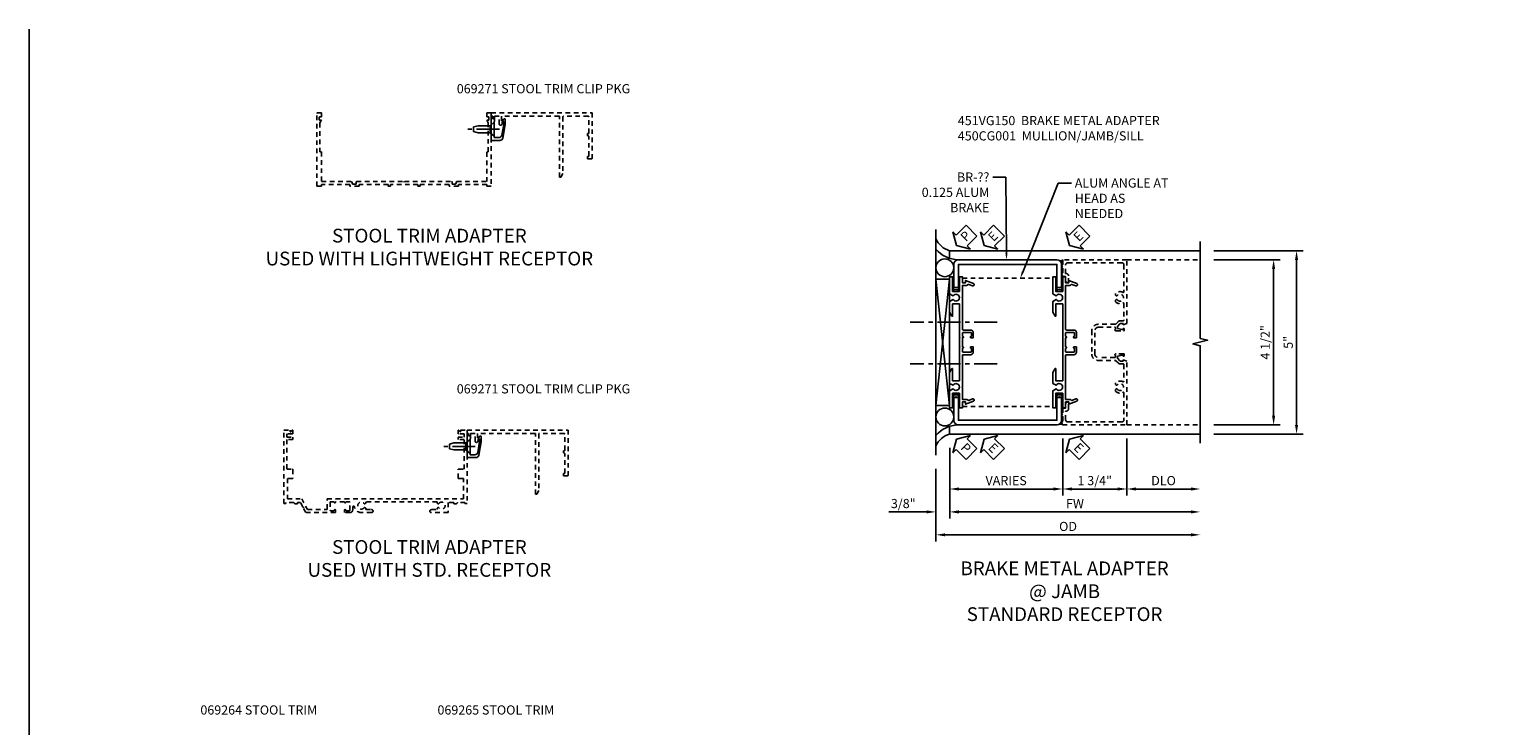
# Model space of a CAD drawing. Extents: x 0 to 70.3, y 0 to 43.3.
# Drawn here: x 0 to 39.9, y 24.3 to 43.3 of the extents above; entities that cross this region are included whole.
import ezdxf
from ezdxf import colors
from ezdxf.entities.mleader import LeaderData, LeaderLine
from ezdxf.math import Vec2, Vec3

# ---------------------------------------------------------------- set-up
doc = ezdxf.new("R2010")
doc.units = 0
doc.header["$LTSCALE"] = 0.5
doc.header["$MEASUREMENT"] = 0
doc.linetypes.add('CENTER', pattern=[2, 1.25, -0.25, 0.25, -0.25])
doc.linetypes.add('HIDDEN', pattern=[0.375, 0.25, -0.125])
doc.layers.get('0').update_dxf_attribs({"color": 4, "linetype": 'CONTINUOUS'})
for name, color, linetype in [('CENTER', 1, 'CENTER'), ('DIME', 2, 'CONTINUOUS'), ('FORMAT', 7, 'CONTINUOUS'), ('HIDDEN', 3, 'HIDDEN'), ('PARTSLIST', 3, 'CONTINUOUS'), ('TEXT', 3, 'CONTINUOUS')]:
    doc.layers.add(name, color=color, linetype=linetype)
doc.styles.get("Standard").update_dxf_attribs({"font": 'arial.ttf'})
doc.dimstyles.new('EXT_ON-OFF', dxfattribs={"dimscale": 2, "dimtxt": 0.125, "dimasz": 0.125, "dimexe": 0.09, "dimexo": 0.1875, "dimgap": 0.05, "dimtad": 3, "dimdec": 5, "dimzin": 3, "dimdsep": 46, "dimlunit": 5, "dimtxsty": 'STANDARD', "dimcen": 0, "dimse2": 1, "dimazin": 0, "dimtfac": 1, "dimtdec": 4, "dimtofl": 0, "dimtmove": 0, "dimatfit": 0, "dimfxl": 1, "dimfrac": 2, "dimtolj": 1, "dimtzin": 3, "dimarcsym": 0})
doc.dimstyles.new('EXT_ON-ON', dxfattribs={"dimscale": 2, "dimtxt": 0.125, "dimasz": 0.125, "dimexe": 0.09, "dimexo": 0.1875, "dimgap": 0.05, "dimtad": 3, "dimdec": 5, "dimzin": 3, "dimdsep": 46, "dimlunit": 5, "dimtxsty": 'STANDARD', "dimcen": 0, "dimazin": 0, "dimtfac": 1, "dimtdec": 4, "dimtofl": 0, "dimtmove": 0, "dimatfit": 0, "dimfxl": 1, "dimfrac": 2, "dimtolj": 1, "dimtzin": 3, "dimarcsym": 0})

# ---------------------------------------------------------------- blocks, each defined once
blk = doc.blocks.new('B069270')
for p, q in [((0, -0.1), (0, -0.435)), ((0, -0.1), (0.04, -0.1)), ((0.04, -0.1), (0.04, -0.16)), ((0.04, -0.16), (0.09, -0.16)), ((0.078, -0.238), (0.09, -0.238)), ((0.078, -0.238), (0.078, -0.672)), ((0.09, -0.16), (0.09, -0.238)), ((0.288, -0.607), (0.34, -0.312)), ((0.3, -0.238), (0.338, -0.171)), ((0.3, -0.238), (0.34, -0.238)), ((0.34, -0.238), (0.34, -0.312)), ((0, -0.435), (0.01, -0.445)), ((0, -0.455), (0.01, -0.445)), ((0, -0.455), (0, -0.75)), ((0, -0.75), (0.238, -0.75)), ((0.078, -0.672), (0.211, -0.672))]:
    blk.add_line(p, q)
blk.add_lwpolyline([(0.38, -0.182), (0.38, -0.316), (0.315, -0.685)])
for centre, radius, start, end in [((0.358, -0.182), 0.0222, 0, 150), ((0.211, -0.594), 0.078, 270, 350), ((0.238, -0.672), 0.078, 270, 350)]:
    blk.add_arc(centre, radius, start, end)
blk = doc.blocks.new('B128345')
for p, q in [((0, 0.192), (0.112, 0.095)), ((0, 0.192), (0, -0.192)), ((0.112, 0.095), (0.437, 0.095)), ((0.112, -0.095), (0.112, 0.095)), ((0.437, 0.095), (0.562, 0.065)), ((0.562, -0.065), (0.562, 0.065)), ((0, -0.192), (0.112, -0.095)), ((0.112, -0.095), (0.437, -0.095)), ((0.437, -0.095), (0.562, -0.065))]:
    blk.add_line(p, q)
at = {"layer": 'CENTER'}
blk.add_line((-0.144, 0), (0.718, 0), dxfattribs=at)
blk = doc.blocks.new('B451VG106')
blk.add_lwpolyline([(-0.97, 0.62, 1), (-0.97, 0.589), (-0.969, 0.589, -0.414214), (-0.954, 0.574), (-0.954, 0.494, -0.414214), (-0.969, 0.479), (-1.185, 0.479, -0.414214), (-1.2, 0.494), (-1.2, 0.574, -0.414214), (-1.185, 0.589), (-1.185, 0.589, 1), (-1.185, 0.62), (-1.25, 0.62), (-1.25, -0.188), (-1.125, -0.254), (-1.105, -0.248), (-1.099, -0.268), (-0.974, -0.334), (-0.974, -0.413), (-1.014, -0.413), (-1.014, -0.455, 0.311544), (-0.974, -0.513), (-0.974, -0.728), (-1, -0.728), (-1, -0.788), (1, -0.788), (1, -0.61), (0.954, -0.61, -0.669935), (0.95, -0.6), (1, -0.55), (1, -0.548, 0.414214), (0.99, -0.538), (0.905, -0.538, 0.414214), (0.895, -0.548), (0.895, -0.708), (0.805, -0.708), (0.805, -0.538), (0.743, -0.538), (0.743, -0.708), (-0.063, -0.708), (-0.063, -0.553, 0.414214), (-0.078, -0.538), (-0.305, -0.538, 0.414214), (-0.32, -0.553), (-0.32, -0.688), (-0.874, -0.688), (-0.874, -0.297), (-1.17, -0.14), (-1.17, 0.379, -0.414214), (-1.15, 0.399), (-0.874, 0.399), (-0.874, 0.61), (-0.884, 0.62), (-0.874, 0.63), (-0.874, 0.86), (-0.884, 0.87), (-0.874, 0.88), (-0.874, 2.426), (-0.889, 2.441), (-0.874, 2.456), (-0.874, 4.112), (-0.32, 4.112), (-0.32, 3.977, 0.414214), (-0.305, 3.962), (-0.078, 3.962, 0.414214), (-0.063, 3.977), (-0.063, 4.132), (0.743, 4.132), (0.743, 3.962), (0.805, 3.962), (0.805, 4.132), (0.895, 4.132), (0.895, 3.972, 0.414214), (0.905, 3.962), (0.99, 3.962, 0.414214), (1, 3.972), (1, 3.974), (0.95, 4.023, -0.669935), (0.954, 4.034), (1, 4.034), (1, 4.212), (-1, 4.212), (-1, 4.152), (-0.974, 4.152), (-0.974, 3.948, 0.311544), (-1.014, 3.89), (-1.014, 3.848), (-0.974, 3.848), (-0.974, 3.69), (-1.25, 3.69), (-1.25, 3.235, 1), (-1.17, 3.235), (-1.17, 3.395), (-1.13, 3.395), (-1.113, 3.424, 0.386545), (-1.116, 3.437, -3.127286), (-1.005, 3.437, 0.386545), (-1.008, 3.424), (-0.991, 3.395), (-0.954, 3.395), (-0.954, 1.447), (-0.991, 1.447), (-1.008, 1.417, 0.386545), (-1.005, 1.404, -3.127286), (-1.116, 1.404, 0.386545), (-1.113, 1.417), (-1.13, 1.447), (-1.17, 1.447), (-1.17, 1.606, 1), (-1.25, 1.606), (-1.25, 1.33, 0.365843), (-1.095, 1.14, -0.911355), (-1.1, 1.091), (-1.18, 1.091, 0.414214), (-1.25, 1.021), (-1.25, 0.87), (-1.185, 0.87, 1), (-1.185, 0.901), (-1.185, 0.901, -0.414214), (-1.2, 0.916), (-1.2, 0.996, -0.414214), (-1.185, 1.011), (-0.969, 1.011, -0.414214), (-0.954, 0.996), (-0.954, 0.916, -0.414214), (-0.969, 0.901), (-0.97, 0.901, 1), (-0.97, 0.87), (-0.954, 0.87), (-0.954, 0.62)], format="xyb", close=True)
blk = doc.blocks.new('B069264')
blk.add_lwpolyline([(1.969, -0.09, 0.414214), (1.953, -0.106), (1.953, -1.649), (1.895, -1.75), (1.863, -1.75), (1.863, -0.106, 0.414214), (1.847, -0.09), (0.28, -0.09), (0.28, -0.258), (0.32, -0.258), (0.285, -0.319, -0.768028), (0.218, -0.301), (0.218, -0.09), (0.09, -0.09), (0.09, -0.16), (0.04, -0.16), (0.04, -0.09), (0, -0.09), (0, 0), (2.75, 0), (2.75, -1.234, -0.414214), (2.734, -1.25), (2.625, -1.25), (2.625, -1.188), (2.644, -1.188, 0.414214), (2.66, -1.172), (2.66, -0.641, 0.414214), (2.644, -0.625), (2.625, -0.625), (2.625, -0.563), (2.644, -0.563, 0.414214), (2.66, -0.547), (2.66, -0.106, 0.414214), (2.644, -0.09)], format="xyb", close=True)
blk = doc.blocks.new('B450VG106')
blk.add_lwpolyline([(0.76, -0.6, 0.414214), (0.77, -0.59), (0.77, -0.548, -0.414214), (0.78, -0.538), (0.865, -0.538, -0.414214), (0.875, -0.548), (0.875, -0.653, -0.414214), (0.865, -0.663), (-1.124, -0.663), (-1.124, -0.538), (-1.079, -0.538), (-1.079, 0.234), (-1.124, 0.234), (-1.124, 0.484), (-1.079, 0.484), (-1.079, 1.275), (-1.124, 1.275), (-1.124, 1.337), (-1.079, 1.337), (-1.079, 2.087), (-1.124, 2.087), (-1.124, 2.149), (-1.079, 2.149), (-1.079, 2.94), (-1.124, 2.94), (-1.124, 3.19), (-1.079, 3.19), (-1.079, 3.962), (-1.124, 3.962), (-1.124, 4.087), (0.865, 4.087, -0.414214), (0.875, 4.077), (0.875, 3.972, -0.414214), (0.865, 3.962), (0.78, 3.962, -0.414214), (0.77, 3.972), (0.77, 4.014, 0.414214), (0.76, 4.024), (0.69, 4.024, 0.414214), (0.68, 4.014), (0.68, 3.962), (0.604, 4.006, 0.131652), (0.599, 4.007), (-0.188, 4.007), (-0.188, 3.962), (-0.999, 3.962), (-0.999, 3.148, -0.315299), (-1.006, 3.139), (-1.061, 3.118, 0.315299), (-1.068, 3.109), (-1.068, 3.03, 0.414214), (-1.058, 3.02), (-1.009, 3.02, -0.414214), (-0.999, 3.01), (-0.999, 1.727), (-1.014, 1.712), (-0.999, 1.697), (-0.999, 0.414, -0.414214), (-1.009, 0.404), (-1.058, 0.404, 0.414214), (-1.068, 0.394), (-1.068, 0.315, 0.315299), (-1.061, 0.306), (-1.006, 0.285, -0.315299), (-0.999, 0.276), (-0.999, -0.538), (-0.188, -0.538), (-0.188, -0.583), (0.599, -0.583, 0.131652), (0.604, -0.582), (0.68, -0.538), (0.68, -0.59, 0.414214), (0.69, -0.6)], format="xyb", close=True)
blk = doc.blocks.new('*D50')
at = {"layer": 'DIME', "color": 0, "lineweight": -2, "transparency": 16777216}
for p, q in [((-4.336, -3.327), (-4.336, -5.304)), ((-4.086, -5.124), (2.619, -5.124))]:
    blk.add_line(p, q, dxfattribs=at)
at = {"layer": 'DIME', "color": 0, "transparency": 16777216}
for points in [[(-4.086, -5.082), (-4.086, -5.166), (-4.336, -5.124)], [(2.619, -5.082), (2.619, -5.166), (2.869, -5.124)]]:
    blk.add_solid(points, dxfattribs=at)
at = {"layer": 'DIME', "color": 0, "transparency": 16777216, "insert": (-0.734, -4.895), "char_height": 0.25, "attachment_point": 5}
blk.add_mtext('\\A1;OD', dxfattribs=at)
blk = doc.blocks.new('*D51')
at = {"layer": 'DIME', "color": 0, "lineweight": -2, "transparency": 16777216}
for p, q in [((-3.961, -2.749), (-3.961, -4.054)), ((-0.881, -2.499), (-0.881, -4.054)), ((-3.711, -3.874), (-1.131, -3.874))]:
    blk.add_line(p, q, dxfattribs=at)
at = {"layer": 'DIME', "color": 0, "transparency": 16777216}
for points in [[(-3.711, -3.832), (-3.711, -3.916), (-3.961, -3.874)], [(-1.131, -3.832), (-1.131, -3.916), (-0.881, -3.874)]]:
    blk.add_solid(points, dxfattribs=at)
at = {"layer": 'DIME', "color": 0, "transparency": 16777216, "insert": (-2.421, -3.645), "char_height": 0.25, "attachment_point": 5}
blk.add_mtext('\\A1;VARIES', dxfattribs=at)
blk = doc.blocks.new('ESEAL2')
at = {"layer": 'TEXT', "color": 7}
for p, q in [((0.196, 0.338), (0, 0)), ((0.196, -0.338), (0, 0)), ((0.196, 0.21), (0.196, 0.338)), ((0.575, 0.21), (0.196, 0.21)), ((0.575, 0.21), (0.575, -0.21)), ((0.575, -0.21), (0.196, -0.21)), ((0.196, -0.21), (0.196, -0.338))]:
    blk.add_line(p, q, dxfattribs=at)
at = {"layer": 'TEXT', "color": 3}
blk.add_text('E', height=0.25, dxfattribs=at).set_placement((0.247, -0.116))
blk = doc.blocks.new('*D52')
at = {"layer": 'DIME', "color": 0, "lineweight": -2, "transparency": 16777216}
for p, q in [((3.244, 2.376), (5.049, 2.376)), ((4.869, -1.874), (4.869, 2.126)), ((3.244, -2.124), (5.049, -2.124))]:
    blk.add_line(p, q, dxfattribs=at)
at = {"layer": 'DIME', "color": 0, "transparency": 16777216}
for points in [[(4.827, 2.126), (4.911, 2.126), (4.869, 2.376)], [(4.827, -1.874), (4.911, -1.874), (4.869, -2.124)]]:
    blk.add_solid(points, dxfattribs=at)
at = {"layer": 'DIME', "color": 0, "transparency": 16777216, "insert": (4.64, 0.126), "char_height": 0.25, "attachment_point": 5, "rotation": 90}
blk.add_mtext('\\A1;4 1/2"', dxfattribs=at)
blk = doc.blocks.new('*D53')
at = {"layer": 'DIME', "color": 0, "lineweight": -2, "transparency": 16777216}
for p, q in [((-3.961, -2.749), (-3.961, -4.679)), ((-4.336, -3.327), (-4.336, -4.679)), ((-4.586, -4.499), (-5.615, -4.499)), ((-3.711, -4.499), (-3.461, -4.499))]:
    blk.add_line(p, q, dxfattribs=at)
at = {"layer": 'DIME', "color": 0, "transparency": 16777216}
for points in [[(-4.586, -4.457), (-4.586, -4.541), (-4.336, -4.499)], [(-3.711, -4.457), (-3.711, -4.541), (-3.961, -4.499)]]:
    blk.add_solid(points, dxfattribs=at)
at = {"layer": 'DIME', "color": 0, "transparency": 16777216, "insert": (-5.226, -4.27), "char_height": 0.25, "attachment_point": 5}
blk.add_mtext('\\A1;3/8"', dxfattribs=at)
blk = doc.blocks.new('*D54')
at = {"layer": 'DIME', "color": 0, "lineweight": -2, "transparency": 16777216}
for p, q in [((-3.961, -2.749), (-3.961, -4.679)), ((-3.711, -4.499), (2.619, -4.499))]:
    blk.add_line(p, q, dxfattribs=at)
at = {"layer": 'DIME', "color": 0, "transparency": 16777216}
for points in [[(-3.711, -4.457), (-3.711, -4.541), (-3.961, -4.499)], [(2.619, -4.457), (2.619, -4.541), (2.869, -4.499)]]:
    blk.add_solid(points, dxfattribs=at)
at = {"layer": 'DIME', "color": 0, "transparency": 16777216, "insert": (-0.546, -4.274), "char_height": 0.25, "attachment_point": 5}
blk.add_mtext('\\A1;FW', dxfattribs=at)
blk = doc.blocks.new('*D55')
at = {"layer": 'DIME', "color": 0, "lineweight": -2, "transparency": 16777216}
for p, q in [((-0.881, -2.499), (-0.881, -4.054)), ((0.869, -2.499), (0.869, -4.054)), ((-0.631, -3.874), (0.619, -3.874))]:
    blk.add_line(p, q, dxfattribs=at)
at = {"layer": 'DIME', "color": 0, "transparency": 16777216}
for points in [[(-0.631, -3.832), (-0.631, -3.916), (-0.881, -3.874)], [(0.619, -3.832), (0.619, -3.916), (0.869, -3.874)]]:
    blk.add_solid(points, dxfattribs=at)
at = {"layer": 'DIME', "color": 0, "transparency": 16777216, "insert": (-0.006, -3.645), "char_height": 0.25, "attachment_point": 5}
blk.add_mtext('\\A1;1 3/4"', dxfattribs=at)
blk = doc.blocks.new('*D56')
at = {"layer": 'DIME', "color": 0, "lineweight": -2, "transparency": 16777216}
for p, q in [((0.869, -2.499), (0.869, -4.054)), ((1.119, -3.874), (2.619, -3.874))]:
    blk.add_line(p, q, dxfattribs=at)
at = {"layer": 'DIME', "color": 0, "transparency": 16777216}
for points in [[(1.119, -3.832), (1.119, -3.916), (0.869, -3.874)], [(2.619, -3.832), (2.619, -3.916), (2.869, -3.874)]]:
    blk.add_solid(points, dxfattribs=at)
at = {"layer": 'DIME', "color": 0, "transparency": 16777216, "insert": (1.869, -3.645), "char_height": 0.25, "attachment_point": 5}
blk.add_mtext('\\A1;DLO', dxfattribs=at)
blk = doc.blocks.new('PSEAL2')
at = {"layer": 'TEXT', "color": 7}
for p, q in [((0.196, 0.338), (0, 0)), ((0.196, -0.338), (0, 0)), ((0.196, 0.21), (0.196, 0.338)), ((0.575, 0.21), (0.196, 0.21)), ((0.575, 0.21), (0.575, -0.21)), ((0.196, -0.21), (0.196, -0.338)), ((0.575, -0.21), (0.196, -0.21))]:
    blk.add_line(p, q, dxfattribs=at)
at = {"layer": 'TEXT', "color": 3}
blk.add_text('P', height=0.25, dxfattribs=at).set_placement((0.247, -0.116))
blk = doc.blocks.new('B451VG150')
blk.add_lwpolyline([(0.92, 0.329), (0.92, 0.249, -0.414214), (0.905, 0.234), (0.69, 0.234, -0.414214), (0.675, 0.249), (0.675, 0.329, -0.414214), (0.69, 0.344), (0.691, 0.344, 1), (0.691, 0.375), (0.625, 0.375), (0.625, 0.234, 0.414214), (0.695, 0.164), (0.9, 0.164, -0.414214), (0.92, 0.144), (0.92, -0.708), (0.93, -0.718), (0.92, -0.728), (0.92, -1.055), (0.802, -1.055, 0.286516), (0.78, -1.069, -0.383621), (0.749, -1.082), (0.641, -1.042, 1), (0.617, -1.108), (0.834, -1.187), (0.834, -1.125), (0.92, -1.125), (0.92, -1.287), (1, -1.287), (1, -0.89), (1.188, -0.89), (1.188, -1.287), (1.268, -1.287), (1.268, -0.819), (1.174, -0.764, -3.732051), (1.174, -0.672), (1.268, -0.618), (1.268, -0.322), (1.207, -0.215, 0.767327), (1.188, -0.22), (1.188, -0.546), (1, -0.546), (1, 0.365), (0.99, 0.375), (1, 0.385), (1, 0.615), (0.99, 0.625), (1, 0.635), (1, 1.547), (1.188, 1.547), (1.188, 1.22, 0.767327), (1.207, 1.215), (1.268, 1.322), (1.268, 1.618), (1.174, 1.673, -3.732051), (1.174, 1.765), (1.268, 1.819), (1.268, 2.288), (1.188, 2.288), (1.188, 1.891), (1, 1.891), (1, 2.288), (0.92, 2.288), (0.92, 2.125), (0.834, 2.125), (0.834, 2.187), (0.617, 2.108, 1), (0.641, 2.042), (0.749, 2.082, -0.383621), (0.78, 2.069, 0.286516), (0.802, 2.055), (0.92, 2.055), (0.92, 1.729), (0.93, 1.719), (0.92, 1.709), (0.92, 0.856, -0.414214), (0.9, 0.836), (0.695, 0.836, 0.414214), (0.625, 0.766), (0.625, 0.625), (0.691, 0.625, 1), (0.691, 0.656), (0.69, 0.656, -0.414214), (0.675, 0.671), (0.675, 0.751, -0.414214), (0.69, 0.766), (0.905, 0.766, -0.414214), (0.92, 0.751), (0.92, 0.671, -0.414214), (0.905, 0.656), (0.904, 0.656, 1), (0.904, 0.625), (0.92, 0.625), (0.92, 0.375), (0.904, 0.375, 1), (0.904, 0.344), (0.905, 0.344, -0.414214)], format="xyb", close=True)
blk = doc.blocks.new('B450CG001')
blk.add_lwpolyline([(-0.735, -2.045, -0.414214), (-0.795, -1.985), (-0.795, -1.751), (-0.777, -1.751, 0.414214), (-0.715, -1.689), (-0.715, -1.501), (-0.733, -1.501, 0.414214), (-0.795, -1.563), (-0.795, -1.671), (-0.875, -1.671), (-0.875, -2.125), (0.875, -2.125), (0.875, -0.392), (0.772, -0.356), (0.772, -0.385), (0.701, -0.385, -0.198912), (0.683, -0.378), (0.616, -0.311), (0.616, -0.27, -0.354119), (0.632, -0.25), (0.734, -0.227), (0.772, -0.227), (0.772, -0.256), (0.784, -0.256, 0.414214), (0.804, -0.236), (0.804, -0.207, 0.414214), (0.784, -0.188), (0.583, -0.188, 0.414214), (0.544, -0.226), (0.566, -0.226), (0.566, -0.262, -0.414214), (0.541, -0.287), (0.1, -0.287, -0.414214), (0, -0.188), (0, 0.437, -0.414214), (0.1, 0.537), (0.541, 0.537, -0.414214), (0.566, 0.512), (0.566, 0.476), (0.544, 0.476, 0.414214), (0.583, 0.437), (0.784, 0.437, 0.414214), (0.804, 0.457), (0.804, 0.486, 0.414214), (0.784, 0.506), (0.772, 0.506), (0.772, 0.477), (0.734, 0.477), (0.632, 0.5, -0.354119), (0.616, 0.52), (0.616, 0.561), (0.683, 0.628, -0.198912), (0.701, 0.635), (0.772, 0.635), (0.772, 0.606), (0.875, 0.642), (0.875, 2.375), (-0.875, 2.375), (-0.875, 1.921), (-0.795, 1.921), (-0.795, 1.813, 0.414214), (-0.733, 1.751), (-0.715, 1.751), (-0.715, 1.939, 0.414214), (-0.777, 2.001), (-0.795, 2.001), (-0.795, 2.235, -0.414214), (-0.735, 2.295), (0.735, 2.295, -0.414214), (0.795, 2.235), (0.795, 1.507, -0.568098), (0.765, 1.489, 0.339754), (0.567, 1.457), (0.567, 1.413), (0.596, 1.396, 0.386545), (0.61, 1.399, -3.127286), (0.61, 1.289, 0.386545), (0.596, 1.292), (0.567, 1.275), (0.567, 1.231, 0.339754), (0.765, 1.199, -0.568098), (0.795, 1.181), (0.795, 0.735, -0.414214), (0.775, 0.715), (0.701, 0.715, 0.199076), (0.634, 0.688), (0.571, 0.625, -0.19902), (0.553, 0.617), (0.09, 0.617, 0.414214), (-0.08, 0.448), (-0.08, -0.198, 0.414214), (0.09, -0.368), (0.553, -0.368, -0.19902), (0.571, -0.375), (0.634, -0.438, 0.199076), (0.701, -0.465), (0.775, -0.465, -0.414214), (0.795, -0.485), (0.795, -0.931, -0.568098), (0.765, -0.949, 0.339754), (0.567, -0.981), (0.567, -1.025), (0.596, -1.042, 0.386545), (0.61, -1.039, -3.127286), (0.61, -1.149, 0.386545), (0.596, -1.146), (0.567, -1.163), (0.567, -1.207, 0.339754), (0.765, -1.239, -0.568098), (0.795, -1.257), (0.795, -1.985, -0.414214), (0.735, -2.045)], format="xyb", close=True)
blk = doc.blocks.new('*D57')
at = {"layer": 'DIME', "color": 0, "lineweight": -2, "transparency": 16777216}
for p, q in [((3.244, 2.626), (5.674, 2.626)), ((5.494, -2.124), (5.494, 2.376)), ((3.244, -2.374), (5.674, -2.374))]:
    blk.add_line(p, q, dxfattribs=at)
at = {"layer": 'DIME', "color": 0, "transparency": 16777216}
for points in [[(5.452, 2.376), (5.536, 2.376), (5.494, 2.626)], [(5.452, -2.124), (5.536, -2.124), (5.494, -2.374)]]:
    blk.add_solid(points, dxfattribs=at)
at = {"layer": 'DIME', "color": 0, "transparency": 16777216, "insert": (5.267, 0.126), "char_height": 0.25, "attachment_point": 5, "rotation": 90}
blk.add_mtext('\\A1;5"', dxfattribs=at)
blk = doc.blocks.new('S450CJ51')
for p, q in [((-4.3365, 3.204385), (-4.3365, -2.952385)), ((-3.961677, 2.417516), (-3.9615, 2.626002)), ((2.86898, 2.626), (-3.9615, 2.625995)), ((-4.3365, -1.600526), (-3.962, 1.846121)), ((-3.9615, -1.600526), (-4.3365, 1.846121)), ((-4.3365, 1.846121), (-3.962, 1.846121)), ((-3.9615, -1.600526), (-3.9615, 1.846121)), ((-4.3365, -1.600526), (-3.962, -1.600526)), ((-3.961677, -2.165516), (-3.9615, -2.374003)), ((2.86898, -2.374), (-3.9615, -2.374015)), ((-3.961487, -2.165454), (-3.96148, -2.373998))]:
    blk.add_line(p, q)
blk.add_lwpolyline([(2.86898, 2.875998), (2.86898, 0.233427), (3.06896, 0.183407), (2.66898, 0.083427), (2.86898, 0.033427), (2.86898, -2.624003)])
for points in [[(-3.85, 1.625995), (-3.85, 2.250995, -0.414213562), (-3.725, 2.375995), (-1.0375, 2.375995, -0.414213562), (-0.9125, 2.250995), (-0.9125, 1.625995), (-1.0375, 1.625995), (-1.0375, 2.250995), (-3.725, 2.250995), (-3.725, 1.625995)], [(-3.85, -1.374005), (-3.85, -1.999005, 0.414213562), (-3.725, -2.124005), (-1.0375, -2.124005, 0.414213562), (-0.9125, -1.999005), (-0.9125, -1.374005), (-1.0375, -1.374005), (-1.0375, -1.999005), (-3.725, -1.999005), (-3.725, -1.374005)]]:
    blk.add_lwpolyline(points, format="xyb", close=True)
for centre in [(-4.093, 2.160529), (-4.093, -1.908529)]:
    blk.add_circle(centre, 0.2435)
for centre, radius, start, end in [((-3.807507, 3.180165), 0.575161, 203.1133061, 254.4702282), ((-3.700398, 3.216027), 0.84017, 220.7898657, 268.356161), ((-0.94078, 2.440715), 0.088102, 245.5532643, 312.7289141), ((-0.975, 2.44392), 0.140392, 289.4899468, 312.0327655), ((-0.975, 2.397766), 0.140392, 295.6848083, 312.0327655), ((-0.975, 2.35069), 0.140392, 296.4350581, 312.0327655), ((-0.975, 2.30546), 0.140392, 296.4350581, 312.0327655), ((-0.975, 2.26023), 0.140392, 296.4350581, 312.0327655), ((-0.975, 2.206692), 0.140392, 296.4350581, 312.0327655), ((-0.975, 2.159615), 0.140392, 296.4350581, 312.0327655), ((-0.975, 2.108846), 0.140392, 296.4350581, 312.0327655), ((-3.805133, 1.986406), 0.105586, 223.6747868, 244.8534677), ((-3.7875, 1.972917), 0.140392, 227.9672345, 243.5649419), ((-3.7875, 1.93265), 0.140392, 227.9672345, 243.5649419), ((-3.7875, 1.890146), 0.140392, 227.9672345, 243.5649419), ((-3.7875, 1.844287), 0.140392, 227.9672345, 243.5649419), ((-3.7875, 1.798427), 0.140392, 227.9672345, 243.5649419), ((-3.7875, 1.751449), 0.140392, 227.9672345, 312.0327655), ((-3.7875, 1.702234), 0.140392, 227.9672345, 312.0327655), ((-3.769867, 1.986406), 0.105586, 295.1465323, 316.3252132), ((-3.7875, 1.972917), 0.140392, 296.4350581, 312.0327655), ((-3.7875, 1.93265), 0.140392, 296.4350581, 312.0327655), ((-3.7875, 1.890146), 0.140392, 296.4350581, 312.0327655), ((-3.7875, 1.844287), 0.140392, 296.4350581, 312.0327655), ((-3.7875, 1.798427), 0.140392, 296.4350581, 312.0327655), ((-0.992583, 1.986497), 0.105685, 223.6916707, 244.8485693), ((-0.975, 1.972917), 0.140392, 227.9672345, 243.5649419), ((-0.975, 1.93265), 0.140392, 227.9672345, 243.5649419), ((-0.975, 1.890146), 0.140392, 227.9672345, 243.5649419), ((-0.975, 1.844287), 0.140392, 227.9672345, 243.5649419), ((-0.975, 1.798427), 0.140392, 227.9672345, 243.5649419), ((-0.975, 1.751449), 0.140392, 227.9672345, 312.0327655), ((-0.975, 1.702234), 0.140392, 227.9672345, 312.0327655), ((-0.975, 2.059001), 0.140392, 296.4350581, 312.0327655), ((-0.957367, 1.986406), 0.105586, 295.1465323, 316.3252132), ((-0.975, 1.972917), 0.140392, 296.4350581, 312.0327655), ((-0.975, 1.93265), 0.140392, 296.4350581, 312.0327655), ((-0.975, 1.890146), 0.140392, 296.4350581, 312.0327655), ((-0.975, 1.844287), 0.140392, 296.4350581, 312.0327655), ((-0.975, 1.798427), 0.140392, 296.4350581, 312.0327655), ((-3.7875, 1.657493), 0.140392, 227.9672345, 312.0327655), ((-0.975, 1.657493), 0.140392, 227.9672345, 312.0327655), ((-3.7875, -1.405508), 0.140392, 47.9672345, 132.0327655), ((-3.7875, -1.450249), 0.140392, 47.9672345, 132.0327655), ((-3.7875, -1.499464), 0.140392, 47.9672345, 132.0327655), ((-3.7875, -1.546442), 0.140392, 116.4350581, 132.0327655), ((-3.7875, -1.592302), 0.140392, 116.4350581, 132.0327655), ((-3.7875, -1.638161), 0.140392, 116.4350581, 132.0327655), ((-3.7875, -1.680665), 0.140392, 116.4350581, 132.0327655), ((-3.7875, -1.720932), 0.140392, 116.4350581, 132.0327655), ((-3.7875, -1.546442), 0.140392, 47.9672345, 63.5649419), ((-3.7875, -1.592302), 0.140392, 47.9672345, 63.5649419), ((-3.7875, -1.638161), 0.140392, 47.9672345, 63.5649419), ((-3.7875, -1.680665), 0.140392, 47.9672345, 63.5649419), ((-3.7875, -1.720932), 0.140392, 47.9672345, 63.5649419), ((-0.975, -1.405508), 0.140392, 47.9672345, 132.0327655), ((-0.975, -1.450249), 0.140392, 47.9672345, 132.0327655), ((-0.975, -1.499464), 0.140392, 47.9672345, 132.0327655), ((-0.975, -1.546442), 0.140392, 116.4350581, 132.0327655), ((-0.975, -1.592302), 0.140392, 116.4350581, 132.0327655), ((-0.975, -1.638161), 0.140392, 116.4350581, 132.0327655), ((-0.975, -1.680665), 0.140392, 116.4350581, 132.0327655), ((-0.975, -1.720932), 0.140392, 116.4350581, 132.0327655), ((-0.975, -1.546442), 0.140392, 47.9672345, 63.5649419), ((-0.975, -1.592302), 0.140392, 47.9672345, 63.5649419), ((-0.975, -1.638161), 0.140392, 47.9672345, 63.5649419), ((-0.975, -1.680665), 0.140392, 47.9672345, 63.5649419), ((-0.975, -1.720932), 0.140392, 47.9672345, 63.5649419), ((-3.805133, -1.734421), 0.105586, 115.1465323, 136.3252132), ((-3.769867, -1.734421), 0.105586, 43.6747868, 64.8534677), ((-0.992583, -1.734512), 0.105685, 115.1514307, 136.3083293), ((-0.957367, -1.734421), 0.105586, 43.6747868, 64.8534677), ((-0.975, -1.807016), 0.140392, 47.9672345, 63.5649419), ((-0.975, -1.856861), 0.140392, 47.9672345, 63.5649419), ((-0.975, -1.90763), 0.140392, 47.9672345, 63.5649419), ((-0.975, -1.954707), 0.140392, 47.9672345, 63.5649419), ((-0.975, -2.008245), 0.140392, 47.9672345, 63.5649419), ((-0.975, -2.053475), 0.140392, 47.9672345, 63.5649419), ((-0.975, -2.098705), 0.140392, 47.9672345, 63.5649419), ((-3.700398, -2.964027), 0.84017, 91.643839, 139.2101343), ((-3.807507, -2.928165), 0.575161, 105.5297718, 156.8866939), ((-0.94078, -2.18873), 0.088102, 47.2710859, 114.4467357), ((-0.975, -2.191935), 0.140392, 47.9672345, 70.5100532), ((-0.975, -2.145781), 0.140392, 47.9672345, 64.3151917)]:
    blk.add_arc(centre, radius, start, end)
at = {"layer": 'CENTER'}
for p, q in [((-2.666762, 0.677049), (-5.041762, 0.677049)), ((-2.666762, -0.456326), (-5.041762, -0.456326))]:
    blk.add_line(p, q, dxfattribs=at)
at = {"layer": 'HIDDEN'}
for p, q in [((0.869, 2.375997), (2.869, 2.375997)), ((-3.6135, 1.875995), (-1.149, 1.875995)), ((-3.6135, -1.624015), (-1.149, -1.624015)), ((0.869, -2.124003), (2.869, -2.124003))]:
    blk.add_line(p, q, dxfattribs=at)
for name, p, rotation in [('PSEAL2', (-3.774, 2.764124), 44.99999999999991), ('ESEAL2', (-3.024, 2.764124), 44.99999999999991), ('ESEAL2', (-0.6935, 2.764124), 44.99999999999991), ('PSEAL2', (-3.774, -2.511497), 315.0000000000003), ('ESEAL2', (-3.024, -2.511497), 315), ('ESEAL2', (-0.6935, -2.511497), 315)]:
    blk.add_blockref(name, p, dxfattribs=dict(rotation=rotation))
at = {"xscale": -1}
for p in [(-2.6935, -0.374002), (0.119, -0.374002)]:
    blk.add_blockref('B451VG150', p, dxfattribs=at)
at = {"layer": 'HIDDEN'}
blk.add_blockref('B450CG001', (-0.006, 0.000997), dxfattribs=at)
at = {"layer": 'DIME'}
for base, p1, p2, picture, middle in [((5.49398, 2.625997), (2.86898, -2.374003), (2.86898, 2.625997), '*D57', (5.266848, 0.125997)), ((4.86898, 2.375997), (2.869, -2.124003), (2.869, 2.375997), '*D52', (4.639717, 0.125997))]:
    dim = blk.add_linear_dim(base=base, p1=p1, p2=p2, angle=90, dimstyle='EXT_ON-ON', override={"dimpost": '"'}, dxfattribs=at)
    dim.commit()
    dim.dimension.update_dxf_attribs({"geometry": picture, "text_midpoint": middle})
for base, p1, p2, picture, middle in [((-4.3365, -4.499005), (-3.961498, -2.374015), (-4.3365, -2.952385), '*D53', (-5.225722, -4.269656)), ((0.869, -3.874005), (-0.881, -2.123998), (0.869, -2.124003), '*D55', (-0.006, -3.644656))]:
    dim = blk.add_linear_dim(base=base, p1=p1, p2=p2, dimstyle='EXT_ON-ON', override={"dimpost": '"'}, dxfattribs=at)
    dim.commit()
    dim.dimension.update_dxf_attribs({"geometry": picture, "text_midpoint": middle})
for base, p1, p2, text, dimstyle, picture, middle in [((2.86898, -5.124005), (-4.3365, -2.952385), (2.86898, -2.374), 'OD', 'EXT_ON-OFF', '*D50', (-0.73376, -4.894656)), ((-0.881, -3.874005), (-3.961498, -2.374015), (-0.881, -2.123998), 'VARIES', 'EXT_ON-ON', '*D51', (-2.421249, -3.644742)), ((2.86898, -4.499005), (-3.961498, -2.374015), (2.86898, -2.374), 'FW', 'EXT_ON-OFF', '*D54', (-0.546259, -4.274005)), ((2.86898, -3.874005), (0.869, -2.124003), (2.86898, -2.374), 'DLO', 'EXT_ON-OFF', '*D56', (1.86899, -3.644656))]:
    dim = blk.add_linear_dim(base=base, p1=p1, p2=p2, text=text, dimstyle=dimstyle, override={"dimpost": '"'}, dxfattribs=at)
    dim.commit()
    dim.dimension.update_dxf_attribs({"geometry": picture, "text_midpoint": middle})
at = {"layer": 'TEXT'}
ml = blk.add_multileader_mtext('Standard', dxfattribs=at)
ml.set_content('BR-??\\P0.125 ALUM\\PBRAKE', color=256, style='STANDARD')
ml.set_leader_properties()
ml.build(insert=Vec2(0, 0))
ml.multileader.update_dxf_attribs({"dogleg_length": 0.36, "arrow_head_size": 0.18})
ctx = ml.context
ctx.base_point, ctx.char_height, ctx.arrow_head_size, ctx.landing_gap_size, ctx.plane_origin = Vec3(-4.869464, 4.634382), 0.25, 0.18, 0.09, Vec3(-2.167814, 5.30647)
ctx.text_align_type = 2
notes = []
notes.append((ctx, [(0, (1, 1, 0), (-2.429055, 4.634382), (-1, 0), 0.36, [(0, [(-2.412082, 2.376198)], 0, [])])]))
ctx.mtext.insert, ctx.mtext.alignment, ctx.mtext.flow_direction = Vec3(-2.879055, 4.759382), 3, 5
ml = blk.add_multileader_mtext('Standard', dxfattribs=at)
ml.set_content('ALUM ANGLE AT HEAD AS NEEDED', color=256, style='STANDARD')
ml.set_leader_properties()
ml.build(insert=Vec2(0, 0))
ml.multileader.update_dxf_attribs({"dogleg_length": 0.36, "arrow_head_size": 0.18})
ctx = ml.context
ctx.base_point, ctx.char_height, ctx.arrow_head_size, ctx.landing_gap_size, ctx.plane_origin = Vec3(-0.640574, 4.472133), 0.25, 0.18, 0.09, Vec3(-1.798852, 4.63359)
notes.append((ctx, [(0, (1, 1, 0), (-1.000574, 4.472133), (1, 0), 0.36, [(0, [(-2.036138, 1.875995)], 0, [])])]))
ctx.mtext.insert, ctx.mtext.width, ctx.mtext.flow_direction = Vec3(-0.550574, 4.597133), 2.77007425, 5
for ctx, leaders in notes:
    for number, flags, end, landing, length, lines in leaders:
        leader = LeaderData()
        leader.index, (leader.has_last_leader_line, leader.has_dogleg_vector, leader.attachment_direction) = number, flags
        leader.last_leader_point, leader.dogleg_vector, leader.dogleg_length = Vec3(end), Vec3(landing), length
        for number, points, colour, breaks in lines:
            line = LeaderLine()
            line.index, line.vertices, line.color, line.breaks = number, Vec3.list(points), colors.encode_raw_color(colour), breaks
            leader.lines.append(line)
        ctx.leaders.append(leader)

msp = doc.modelspace()

# ---------------------------------------------------------------- linework, layer by layer
at = {"layer": 'FORMAT'}
msp.add_lwpolyline([(70.322, 0), (0, 0), (0, 43.305)], dxfattribs=at)

# ---------------------------------------------------------------- block references
at = {"xscale": -1}
for p in [(12.67, 40.579), (12.013, 31.928)]:
    msp.add_blockref('B128345', p, dxfattribs=at)
for name, p in [('B069270', (12.592, 41.024)), ('S450CJ51', (29.049, 34.64)), ('B069270', (11.935, 32.373))]:
    msp.add_blockref(name, p)
at = {"layer": 'HIDDEN', "rotation": 90}
msp.add_blockref('B450VG106', (11.929, 40.149), dxfattribs=at)
at = {"layer": 'HIDDEN'}
for p in [(12.592, 41.024), (11.935, 32.373)]:
    msp.add_blockref('B069264', p, dxfattribs=at)
at = {"layer": 'HIDDEN', "xscale": -1, "rotation": 270}
msp.add_blockref('B451VG106', (7.724, 31.373), dxfattribs=at)

# ---------------------------------------------------------------- texts
at = {"layer": 'PARTSLIST', "insert": (25.31, 40.94), "char_height": 0.25, "width": 6.78084, "attachment_point": 1}
msp.add_mtext('451VG150  BRAKE METAL ADAPTER 450CG001  MULLION/JAMB/SILL', dxfattribs=at)
at = {"layer": 'TEXT'}
for s, p in [('069271 STOOL TRIM CLIP PKG', (11.652, 41.559)), ('069271 STOOL TRIM CLIP PKG', (11.652, 33.372)), ('069264 STOOL TRIM', (4.663, 24.614)), ('069265 STOOL TRIM', (11.126, 24.614))]:
    msp.add_text(s, height=0.25, dxfattribs=at).set_placement(p)
at = {"layer": 'TEXT', "char_height": 0.375, "attachment_point": 2}
for s, insert, width in [('STOOL TRIM ADAPTER\\PUSED WITH LIGHTWEIGHT RECEPTOR', (10.905, 37.864), 10.82603), ('STOOL TRIM ADAPTER\\PUSED WITH STD. RECEPTOR', (10.905, 29.372), 9.40625), ('BRAKE METAL ADAPTER\\P@ JAMB\\PSTANDARD RECEPTOR', (28.22, 28.79), 9.40625)]:
    msp.add_mtext(s, dxfattribs=dict(at, insert=insert, width=width))

doc.saveas('drawing.dxf')
